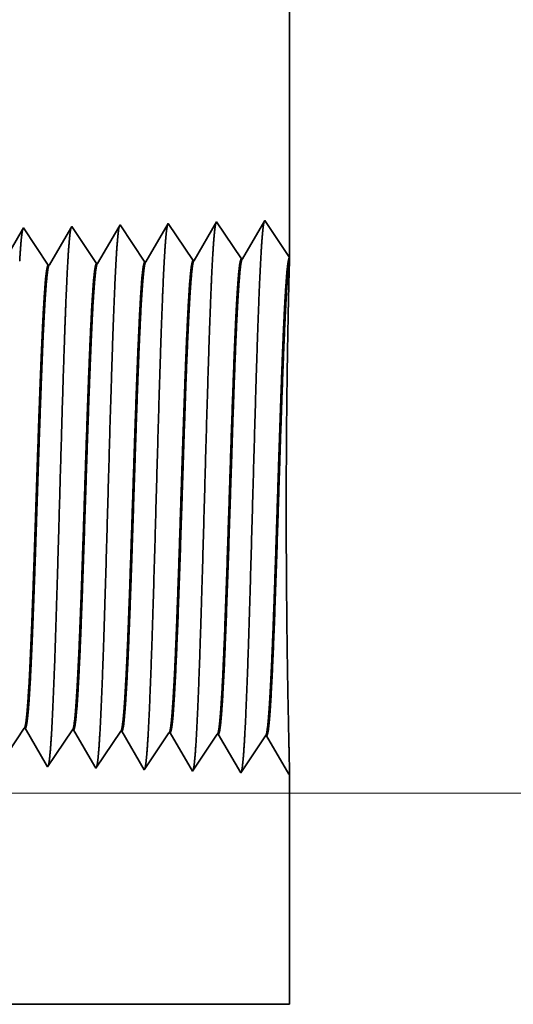
# Model space of a CAD drawing. Extents: x 0 to 10.8, y 0 to 8.2.
# Drawn here: x 5.4 to 5.6, y 1.4 to 1.6 of the extents above; entities that cross this region are included whole.
import ezdxf

# ---------------------------------------------------------------- set-up
doc = ezdxf.new("R2010")
doc.units = 0
doc.header["$MEASUREMENT"] = 0
doc.layers.get('0').update_dxf_attribs({"lineweight": 13})

# ---------------------------------------------------------------- blocks, each defined once
blk = doc.blocks.new('BLOCK25')
at = {"color": 7, "lineweight": 13, "ltscale": 0.03937}
blk.add_line((11.091305, 0.312), (18.963574, 0.312), dxfattribs=at)
blk = doc.blocks.new('BLOCK26')
at = {"color": 7, "lineweight": 13, "ltscale": 0.03937}
blk.add_line((11.091305, 0.312), (21.136145, 0.312), dxfattribs=at)
blk = doc.blocks.new('BLOCK27')
at = {"color": 7, "lineweight": 13, "ltscale": 0.03937}
blk.add_line((11.091305, 0.312), (23.659135, 0.312), dxfattribs=at)
blk = doc.blocks.new('BLOCK30')
at = {"color": 7, "lineweight": 5, "ltscale": 0.03937}
blk.add_line((14, 2.932), (14, 1.104153), dxfattribs=at)
at = {"color": 7, "lineweight": 5, "ltscale": 8.7e-05}
blk.add_line((13.749107, 1.152146), (13.747354, 1.149136), dxfattribs=at)
at = {"color": 7, "lineweight": 5, "ltscale": 0.000235}
for p, q in [((13.754341, 1.144329), (13.749107, 1.152146)), ((13.611484, 1.139864), (13.60625, 1.147682)), ((13.616716, 1.132047), (13.611484, 1.139864)), ((13.682912, 1.142096), (13.677679, 1.149914)), ((13.688145, 1.134279), (13.682912, 1.142096)), ((13.759573, 1.136511), (13.754341, 1.144329)), ((13.764806, 1.128693), (13.759573, 1.136511)), ((13.62195, 1.124229), (13.616716, 1.132047)), ((13.627182, 1.116412), (13.62195, 1.124229)), ((13.693378, 1.126461), (13.688145, 1.134279)), ((13.69861, 1.118644), (13.693378, 1.126461)), ((13.770039, 1.120876), (13.764806, 1.128693)), ((13.775272, 1.113058), (13.770039, 1.120876)), ((13.632416, 1.108594), (13.627182, 1.116412)), ((13.637648, 1.100776), (13.632416, 1.108594)), ((13.703844, 1.110826), (13.69861, 1.118644)), ((13.709076, 1.103009), (13.703844, 1.110826)), ((13.780506, 1.105241), (13.775272, 1.113058)), ((13.642881, 1.092959), (13.637648, 1.100776)), ((13.71431, 1.095191), (13.709076, 1.103009)), ((13.785738, 1.097424), (13.780506, 1.105241))]:
    blk.add_line(p, q, dxfattribs=at)
at = {"color": 7, "lineweight": 5, "ltscale": 0.001646}
for p, q in [((13.820536, 1.154378), (13.787396, 1.097475)), ((13.857165, 1.099656), (13.820536, 1.154378)), ((13.891964, 1.15661), (13.858824, 1.099708)), ((13.928594, 1.101888), (13.891964, 1.15661)), ((13.963394, 1.158843), (13.930253, 1.10194))]:
    blk.add_line(p, q, dxfattribs=at)
at = {"color": 7, "lineweight": 5, "ltscale": 0.001645}
blk.add_line((14, 1.104153), (13.963394, 1.158843), dxfattribs=at)
at = {"color": 7, "lineweight": 5, "ltscale": 0.000225}
blk.add_line((13.604885, 1.145338), (13.600346, 1.137544), dxfattribs=at)
at = {"color": 7, "lineweight": 5, "ltscale": 6.8e-05}
blk.add_line((13.60625, 1.147682), (13.604885, 1.145338), dxfattribs=at)
at = {"color": 7, "lineweight": 5, "ltscale": 0.000224}
for p, q in [((13.671629, 1.139526), (13.667114, 1.131773)), ((13.676144, 1.147278), (13.671629, 1.139526)), ((13.662598, 1.124021), (13.658083, 1.116268)), ((13.667114, 1.131773), (13.662598, 1.124021)), ((13.653568, 1.108516), (13.649052, 1.100763)), ((13.658083, 1.116268), (13.653568, 1.108516)), ((13.649052, 1.100763), (13.644537, 1.093011))]:
    blk.add_line(p, q, dxfattribs=at)
at = {"color": 7, "lineweight": 5, "ltscale": 7.6e-05}
blk.add_line((13.677679, 1.149914), (13.676144, 1.147278), dxfattribs=at)
at = {"color": 7, "lineweight": 5, "ltscale": 0.000223}
for p, q in [((13.74287, 1.141437), (13.738386, 1.133738)), ((13.747354, 1.149136), (13.74287, 1.141437)), ((13.733901, 1.126039), (13.729417, 1.11834)), ((13.738386, 1.133738), (13.733901, 1.126039)), ((13.724934, 1.110641), (13.72045, 1.102942)), ((13.729417, 1.11834), (13.724934, 1.110641)), ((13.72045, 1.102942), (13.715966, 1.095243))]:
    blk.add_line(p, q, dxfattribs=at)
at = {"color": 7, "lineweight": 5, "ltscale": 4.1e-05}
for p, q in [((13.644537, 1.093011), (13.642881, 1.092959)), ((13.715966, 1.095243), (13.71431, 1.095191)), ((13.787396, 1.097475), (13.785738, 1.097424))]:
    blk.add_line(p, q, dxfattribs=at)
at = {"color": 7, "lineweight": 5, "ltscale": 4.2e-05}
for p, q in [((13.858824, 1.099708), (13.857165, 1.099656)), ((13.930253, 1.10194), (13.928594, 1.101888))]:
    blk.add_line(p, q, dxfattribs=at)
blk = doc.blocks.new('BLOCK31')
at = {"color": 7, "lineweight": 5, "ltscale": 0.000235}
for p, q in [((13.601934, 0.40034), (13.607167, 0.408157)), ((13.596701, 0.392522), (13.601934, 0.40034)), ((13.66813, 0.39029), (13.673362, 0.398108)), ((13.673362, 0.398108), (13.678596, 0.405925)), ((13.739558, 0.388058), (13.744792, 0.395875)), ((13.744792, 0.395875), (13.750024, 0.403693)), ((13.810987, 0.385826), (13.81622, 0.393643)), ((13.81622, 0.393643), (13.821452, 0.401461)), ((13.657664, 0.374655), (13.662896, 0.382472)), ((13.662896, 0.382472), (13.66813, 0.39029)), ((13.729092, 0.372423), (13.734325, 0.38024)), ((13.734325, 0.38024), (13.739558, 0.388058)), ((13.805753, 0.378008), (13.810987, 0.385826)), ((13.647198, 0.35902), (13.65243, 0.366837)), ((13.65243, 0.366837), (13.657664, 0.374655)), ((13.718626, 0.356788), (13.723859, 0.364605)), ((13.723859, 0.364605), (13.729092, 0.372423)), ((13.795287, 0.362373), (13.800521, 0.370191)), ((13.800521, 0.370191), (13.805753, 0.378008)), ((13.641964, 0.351202), (13.647198, 0.35902)), ((13.713393, 0.34897), (13.718626, 0.356788)), ((13.784821, 0.346738), (13.790055, 0.354555)), ((13.790055, 0.354555), (13.795287, 0.362373))]:
    blk.add_line(p, q, dxfattribs=at)
at = {"color": 7, "lineweight": 5, "ltscale": 4.1e-05}
for p, q in [((13.607167, 0.408157), (13.608823, 0.408105)), ((13.678596, 0.405925), (13.680252, 0.405873)), ((13.750024, 0.403693), (13.751681, 0.403641)), ((13.821452, 0.401461), (13.82311, 0.401409))]:
    blk.add_line(p, q, dxfattribs=at)
at = {"color": 7, "lineweight": 5, "ltscale": 0.000225}
for p, q in [((13.608823, 0.408105), (13.613351, 0.400331)), ((13.613351, 0.400331), (13.617879, 0.392556)), ((13.617879, 0.392556), (13.622406, 0.384781)), ((13.622406, 0.384781), (13.626935, 0.377007)), ((13.626935, 0.377007), (13.631463, 0.369232)), ((13.631463, 0.369232), (13.635992, 0.361458)), ((13.635992, 0.361458), (13.64052, 0.353683))]:
    blk.add_line(p, q, dxfattribs=at)
at = {"color": 7, "lineweight": 5, "ltscale": 0.000224}
for p, q in [((13.680252, 0.405873), (13.684752, 0.398146)), ((13.684752, 0.398146), (13.689253, 0.390418)), ((13.689253, 0.390418), (13.693754, 0.382691)), ((13.693754, 0.382691), (13.698255, 0.374963)), ((13.698255, 0.374963), (13.702755, 0.367236)), ((13.702755, 0.367236), (13.707256, 0.359508)), ((13.707256, 0.359508), (13.711757, 0.351781))]:
    blk.add_line(p, q, dxfattribs=at)
at = {"color": 7, "lineweight": 5, "ltscale": 0.001646}
for p, q in [((13.751681, 0.403641), (13.784821, 0.346738)), ((13.82311, 0.401409), (13.85625, 0.344506)), ((13.85625, 0.344506), (13.892879, 0.399228)), ((13.894538, 0.399176), (13.92768, 0.342274)), ((13.92768, 0.342274), (13.964308, 0.396996)), ((13.965967, 0.396944), (13.999108, 0.340041))]:
    blk.add_line(p, q, dxfattribs=at)
at = {"color": 7, "lineweight": 5, "ltscale": 4.2e-05}
for p, q in [((13.892879, 0.399228), (13.894538, 0.399176)), ((13.964308, 0.396996), (13.965967, 0.396944))]:
    blk.add_line(p, q, dxfattribs=at)
at = {"color": 7, "lineweight": 5, "ltscale": 7.2e-05}
blk.add_line((13.64052, 0.353683), (13.641964, 0.351202), dxfattribs=at)
at = {"color": 7, "lineweight": 5, "ltscale": 8.1e-05}
blk.add_line((13.711757, 0.351781), (13.713393, 0.34897), dxfattribs=at)
at = {"color": 7, "lineweight": 5, "ltscale": 4e-05}
blk.add_line((13.999108, 0.340041), (14, 0.341375), dxfattribs=at)
at = {"color": 7, "lineweight": 5, "ltscale": 0.008534}
blk.add_line((14, 0.341375), (14, 0), dxfattribs=at)
at = {"color": 7, "lineweight": 5, "ltscale": 0.03937}
blk.add_line((14, 0), (10.7345, 0), dxfattribs=at)

msp = doc.modelspace()

# ---------------------------------------------------------------- linework, layer by layer
at = {"color": 7, "lineweight": 35, "ltscale": 0.007068}
msp.add_line((5.50583, 1.85068), (5.50583, 1.56797), dxfattribs=at)
at = {"color": 7, "lineweight": 35, "ltscale": 0.000255}
for p, q in [((5.48912, 1.57609), (5.484, 1.56729)), ((5.49479, 1.56762), (5.48912, 1.57609)), ((5.50017, 1.57643), (5.49504, 1.56763)), ((5.4506, 1.56624), (5.44493, 1.57471)), ((5.46164, 1.56659), (5.45598, 1.57505)), ((5.47269, 1.56693), (5.46703, 1.5754)), ((5.47807, 1.57574), (5.47295, 1.56694)), ((5.48374, 1.56728), (5.47807, 1.57574)), ((5.44507, 1.46033), (5.43941, 1.45186)), ((5.45612, 1.45998), (5.45046, 1.45152)), ((5.46717, 1.45964), (5.4615, 1.45117)), ((5.47255, 1.45083), (5.46743, 1.45963)), ((5.47822, 1.45929), (5.47255, 1.45083)), ((5.4836, 1.45048), (5.47847, 1.45928)), ((5.48926, 1.45895), (5.4836, 1.45048)), ((5.49465, 1.45014), (5.48952, 1.45894)), ((5.50031, 1.4586), (5.49465, 1.45014)), ((5.50569, 1.44979), (5.50057, 1.45859))]:
    msp.add_line(p, q, dxfattribs=at)
at = {"color": 7, "lineweight": 35, "ltscale": 0.000254}
msp.add_line((5.50583, 1.56797), (5.50017, 1.57643), dxfattribs=at)
at = {"color": 7, "lineweight": 35, "ltscale": 0.000244}
for p, q in [((5.44472, 1.57434), (5.43981, 1.56591)), ((5.45023, 1.4519), (5.44533, 1.46032))]:
    msp.add_line(p, q, dxfattribs=at)
at = {"color": 7, "lineweight": 35, "ltscale": 1e-05}
msp.add_line((5.44493, 1.57471), (5.44472, 1.57434), dxfattribs=at)
at = {"color": 7, "lineweight": 35, "ltscale": 0.000243}
msp.add_line((5.45574, 1.57465), (5.45085, 1.56625), dxfattribs=at)
at = {"color": 7, "lineweight": 35, "ltscale": 1.2e-05}
msp.add_line((5.45598, 1.57505), (5.45574, 1.57465), dxfattribs=at)
at = {"color": 7, "lineweight": 35, "ltscale": 0.000241}
msp.add_line((5.46676, 1.57493), (5.4619, 1.5666), dxfattribs=at)
at = {"color": 7, "lineweight": 35, "ltscale": 1.3e-05}
for p, q in [((5.46703, 1.5754), (5.46676, 1.57493)), ((5.4615, 1.45117), (5.46125, 1.45161))]:
    msp.add_line(p, q, dxfattribs=at)
at = {"color": 7, "lineweight": 35, "ltscale": 6e-06}
for p, q in [((5.48374, 1.56728), (5.484, 1.56729)), ((5.49479, 1.56762), (5.49504, 1.56763)), ((5.4506, 1.56624), (5.45085, 1.56625)), ((5.46164, 1.56659), (5.4619, 1.5666)), ((5.47269, 1.56693), (5.47295, 1.56694)), ((5.44507, 1.46033), (5.44533, 1.46032)), ((5.45612, 1.45998), (5.45638, 1.45997)), ((5.46717, 1.45964), (5.46743, 1.45963)), ((5.47822, 1.45929), (5.47847, 1.45928)), ((5.48926, 1.45895), (5.48952, 1.45894)), ((5.50031, 1.4586), (5.50057, 1.45859)), ((5.50583, 1.45), (5.50569, 1.44979))]:
    msp.add_line(p, q, dxfattribs=at)
at = {"color": 7, "lineweight": 35, "ltscale": 0.000134}
msp.add_line((5.50582, 1.56729), (5.50567, 1.56193), dxfattribs=at)
at = {"color": 7, "lineweight": 35, "ltscale": 1.7e-05}
msp.add_line((5.50583, 1.56797), (5.50582, 1.56729), dxfattribs=at)
at = {"color": 7, "lineweight": 35, "ltscale": 0.000242}
msp.add_line((5.46125, 1.45161), (5.45638, 1.45997), dxfattribs=at)
at = {"color": 7, "lineweight": 35, "ltscale": 1.1e-05}
msp.add_line((5.45046, 1.45152), (5.45023, 1.4519), dxfattribs=at)
at = {"color": 7, "lineweight": 35, "ltscale": 0.00132}
msp.add_line((5.50583, 1.45), (5.50583, 1.3972), dxfattribs=at)
at = {"color": 7, "lineweight": 35, "ltscale": 0.012627}
msp.add_line((5.00077, 1.3972), (5.50583, 1.3972), dxfattribs=at)
at = {"color": 7, "lineweight": 35, "ltscale": 0.03937}
for points in [[(5.484, 1.56729, 0.243502), (5.4839, 1.5672)], [(5.49504, 1.56763, 0.243359), (5.49495, 1.56755)], [(5.45085, 1.56625, 0.242832), (5.45076, 1.56617)], [(5.4619, 1.5666, 0.242834), (5.46181, 1.56651)], [(5.47295, 1.56694, 0.243646), (5.47285, 1.56686)], [(5.44507, 1.46033, 0.251107), (5.44516, 1.46039)], [(5.45612, 1.45998, 0.251114), (5.45621, 1.46005)], [(5.46717, 1.45964, 0.251116), (5.46726, 1.4597)], [(5.47822, 1.45929, 0.251119), (5.4783, 1.45936)], [(5.48926, 1.45895, 0.252004), (5.48935, 1.45901)], [(5.50031, 1.4586, 0.251851), (5.5004, 1.45867)]]:
    msp.add_lwpolyline(points, format="xyb", dxfattribs=at)
for points, knots in [([(5.5, 1.57615), (5.49987, 1.57569), (5.49974, 1.57479), (5.49961, 1.57348), (5.49947, 1.57162), (5.49934, 1.56942), (5.49932, 1.56917), (5.49931, 1.56892), (5.49929, 1.56867)], [0, 0, 0, 0, 0, 0, 3.686703, 3.686703, 3.686703, 4.143773, 4.143773, 4.143773, 4.143773, 4.143773, 4.143773]), ([(5.44476, 1.57441), (5.44463, 1.57396), (5.4445, 1.57308), (5.44437, 1.5718), (5.44423, 1.57001), (5.4441, 1.56788), (5.44408, 1.56764), (5.44407, 1.5674), (5.44405, 1.56715)], [0, 0, 0, 0, 0, 0, 3.558214, 3.558214, 3.558214, 3.999396, 3.999396, 3.999396, 3.999396, 3.999396, 3.999396]), ([(5.45581, 1.57476), (5.45568, 1.57431), (5.45555, 1.57342), (5.45542, 1.57214), (5.45528, 1.57033), (5.45514, 1.56819), (5.45513, 1.56795), (5.45512, 1.5677), (5.4551, 1.56746)], [0, 0, 0, 0, 0, 0, 3.583914, 3.583914, 3.583914, 4.028275, 4.028275, 4.028275, 4.028275, 4.028275, 4.028275]), ([(5.46686, 1.57511), (5.46673, 1.57465), (5.4666, 1.57377), (5.46647, 1.57247), (5.46633, 1.57065), (5.46619, 1.5685), (5.46618, 1.56825), (5.46616, 1.56801), (5.46615, 1.56776)], [0, 0, 0, 0, 0, 0, 3.6096, 3.6096, 3.6096, 4.057137, 4.057137, 4.057137, 4.057137, 4.057137, 4.057137]), ([(5.47791, 1.57545), (5.47777, 1.575), (5.47764, 1.57411), (5.47751, 1.57281), (5.47738, 1.57098), (5.47724, 1.5688), (5.47723, 1.56856), (5.47721, 1.56831), (5.4772, 1.56806)], [0, 0, 0, 0, 0, 0, 3.635307, 3.635307, 3.635307, 4.086023, 4.086023, 4.086023, 4.086023, 4.086023, 4.086023]), ([(5.48896, 1.5758), (5.48882, 1.57535), (5.48869, 1.57445), (5.48856, 1.57314), (5.48842, 1.5713), (5.48829, 1.56911), (5.48827, 1.56887), (5.48826, 1.56862), (5.48824, 1.56836)], [0, 0, 0, 0, 0, 0, 3.66101, 3.66101, 3.66101, 4.114904, 4.114904, 4.114904, 4.114904, 4.114904, 4.114904]), ([(5.4551, 1.56746), (5.4548, 1.56239), (5.45452, 1.55575), (5.45427, 1.54841), (5.45368, 1.52995), (5.45313, 1.51023), (5.45282, 1.49897), (5.45232, 1.48178), (5.45175, 1.46703), (5.45154, 1.46232), (5.45124, 1.45677), (5.4509, 1.45336), (5.45081, 1.4526), (5.45071, 1.45206), (5.45061, 1.45176)], [0, 0, 0, 0, 0, 0, 9.09186, 9.09186, 9.09186, 21.873759, 21.873759, 21.873759, 28.552869, 28.552869, 28.552869, 31.205663, 31.205663, 31.205663, 31.205663, 31.205663, 31.205663]), ([(5.46615, 1.56776), (5.46574, 1.56075), (5.46537, 1.55078), (5.46503, 1.54009), (5.46442, 1.51883), (5.46382, 1.49723), (5.46353, 1.4873), (5.46306, 1.47266), (5.46253, 1.46099), (5.46234, 1.45752), (5.46209, 1.45407), (5.46183, 1.45216), (5.46177, 1.45183), (5.46171, 1.45158), (5.46166, 1.45141)], [0, 0, 0, 0, 0, 0, 12.564498, 12.564498, 12.564498, 24.108624, 24.108624, 24.108624, 29.849077, 29.849077, 29.849077, 31.377557, 31.377557, 31.377557, 31.377557, 31.377557, 31.377557]), ([(5.4772, 1.56806), (5.47678, 1.56104), (5.47642, 1.55104), (5.47608, 1.54033), (5.47547, 1.51897), (5.47487, 1.49728), (5.47458, 1.48729), (5.47411, 1.47255), (5.47358, 1.46079), (5.47339, 1.45729), (5.47314, 1.45379), (5.47288, 1.45184), (5.47282, 1.4515), (5.47276, 1.45124), (5.47271, 1.45106)], [0, 0, 0, 0, 0, 0, 12.604127, 12.604127, 12.604127, 24.219887, 24.219887, 24.219887, 29.991086, 29.991086, 29.991086, 31.563452, 31.563452, 31.563452, 31.563452, 31.563452, 31.563452]), ([(5.48824, 1.56836), (5.48783, 1.56132), (5.48747, 1.55131), (5.48713, 1.54056), (5.48652, 1.51912), (5.48592, 1.49732), (5.48563, 1.48727), (5.48516, 1.47244), (5.48463, 1.46059), (5.48445, 1.45707), (5.48419, 1.45351), (5.48393, 1.45152), (5.48387, 1.45117), (5.48381, 1.4509), (5.48375, 1.45072)], [0, 0, 0, 0, 0, 0, 12.643679, 12.643679, 12.643679, 24.330994, 24.330994, 24.330994, 30.13293, 30.13293, 30.13293, 31.749239, 31.749239, 31.749239, 31.749239, 31.749239, 31.749239]), ([(5.49929, 1.56867), (5.49888, 1.5616), (5.49852, 1.55157), (5.49818, 1.54079), (5.49757, 1.51927), (5.49697, 1.49737), (5.49668, 1.48725), (5.49622, 1.47233), (5.49568, 1.46039), (5.4955, 1.45684), (5.49524, 1.45322), (5.49498, 1.4512), (5.49492, 1.45083), (5.49486, 1.45056), (5.4948, 1.45037)], [0, 0, 0, 0, 0, 0, 12.683216, 12.683216, 12.683216, 24.442106, 24.442106, 24.442106, 30.274714, 30.274714, 30.274714, 31.937206, 31.937206, 31.937206, 31.937206, 31.937206, 31.937206]), ([(5.46726, 1.4597), (5.46741, 1.45994), (5.46757, 1.46071), (5.46773, 1.46201), (5.46809, 1.46616), (5.46843, 1.47244), (5.46863, 1.47666), (5.46899, 1.48549), (5.46934, 1.49538), (5.46951, 1.50034), (5.46991, 1.51265), (5.47032, 1.52509), (5.47056, 1.5324), (5.47095, 1.54316), (5.47136, 1.5523), (5.47151, 1.55535), (5.47166, 1.55805), (5.47181, 1.56033)], [0, 0, 0, 0, 0, 0, 6.023744, 6.023744, 6.023744, 14.115618, 14.115618, 14.115618, 21.706667, 21.706667, 21.706667, 32.673461, 32.673461, 32.673461, 38.913725, 38.913725, 38.913725, 38.913725, 38.913725, 38.913725]), ([(5.46743, 1.45963), (5.46759, 1.45962), (5.46775, 1.46017), (5.4679, 1.46128), (5.46835, 1.46586), (5.46877, 1.47381), (5.46904, 1.48008), (5.46948, 1.49185), (5.46991, 1.5047), (5.47009, 1.51031), (5.47053, 1.52382), (5.47098, 1.53688), (5.47124, 1.54415), (5.47157, 1.55186), (5.47191, 1.55786), (5.47196, 1.55873), (5.47202, 1.55956), (5.47207, 1.56034)], [0, 0, 0, 0, 0, 0, 6.138213, 6.138213, 6.138213, 17.378877, 17.378877, 17.378877, 25.699774, 25.699774, 25.699774, 37.555277, 37.555277, 37.555277, 39.688732, 39.688732, 39.688732, 39.688732, 39.688732, 39.688732]), ([(5.4783, 1.45936), (5.47846, 1.45959), (5.47862, 1.46036), (5.47877, 1.46167), (5.47913, 1.4658), (5.47947, 1.47209), (5.47967, 1.4763), (5.48003, 1.48513), (5.48038, 1.49504), (5.48055, 1.50001), (5.48089, 1.51058), (5.48124, 1.52127), (5.48142, 1.52687), (5.48181, 1.53812), (5.4822, 1.54826), (5.48242, 1.55312), (5.48264, 1.55732), (5.48286, 1.56063)], [0, 0, 0, 0, 0, 0, 6.021795, 6.021795, 6.021795, 14.10617, 14.10617, 14.10617, 21.703999, 21.703999, 21.703999, 30.020736, 30.020736, 30.020736, 39.062739, 39.062739, 39.062739, 39.062739, 39.062739, 39.062739]), ([(5.47847, 1.45928), (5.47863, 1.45928), (5.47879, 1.45983), (5.47895, 1.46093), (5.47939, 1.46551), (5.47981, 1.47346), (5.48008, 1.47972), (5.48068, 1.49569), (5.48125, 1.51366), (5.48159, 1.52436), (5.48208, 1.53908), (5.4826, 1.55133), (5.48277, 1.55491), (5.48294, 1.55805), (5.48312, 1.56064)], [0, 0, 0, 0, 0, 0, 6.136438, 6.136438, 6.136438, 17.365837, 17.365837, 17.365837, 32.651402, 32.651402, 32.651402, 39.7505, 39.7505, 39.7505, 39.7505, 39.7505, 39.7505]), ([(5.48935, 1.45901), (5.48951, 1.45924), (5.48966, 1.46001), (5.48982, 1.46132), (5.49018, 1.46545), (5.49052, 1.47174), (5.49071, 1.47594), (5.49132, 1.49098), (5.4919, 1.50913), (5.49231, 1.52231), (5.49286, 1.53911), (5.49344, 1.55256), (5.49359, 1.55575), (5.49375, 1.55856), (5.49391, 1.56094)], [0, 0, 0, 0, 0, 0, 6.019979, 6.019979, 6.019979, 14.097135, 14.097135, 14.097135, 32.689322, 32.689322, 32.689322, 39.133109, 39.133109, 39.133109, 39.133109, 39.133109, 39.133109]), ([(5.48952, 1.45894), (5.48968, 1.45893), (5.48984, 1.45948), (5.49, 1.46059), (5.49044, 1.46516), (5.49086, 1.47311), (5.49112, 1.47937), (5.49172, 1.49536), (5.49229, 1.51338), (5.49263, 1.52412), (5.49312, 1.539), (5.49364, 1.55142), (5.49381, 1.55509), (5.49399, 1.55829), (5.49417, 1.56094)], [0, 0, 0, 0, 0, 0, 6.134795, 6.134795, 6.134795, 17.353297, 17.353297, 17.353297, 32.675534, 32.675534, 32.675534, 39.900207, 39.900207, 39.900207, 39.900207, 39.900207, 39.900207]), ([(5.5004, 1.45866), (5.50055, 1.4589), (5.50071, 1.45967), (5.50086, 1.46097), (5.50122, 1.4651), (5.50156, 1.47138), (5.50175, 1.47559), (5.50211, 1.48443), (5.50246, 1.49436), (5.50263, 1.49935), (5.50297, 1.51002), (5.50332, 1.52081), (5.5035, 1.5265), (5.50389, 1.53802), (5.50429, 1.54844), (5.5045, 1.55348), (5.50473, 1.55782), (5.50496, 1.56124)], [0, 0, 0, 0, 0, 0, 6.018296, 6.018296, 6.018296, 14.088501, 14.088501, 14.088501, 21.700486, 21.700486, 21.700486, 30.086199, 30.086199, 30.086199, 39.356108, 39.356108, 39.356108, 39.356108, 39.356108, 39.356108]), ([(5.50057, 1.45859), (5.50073, 1.45859), (5.50089, 1.45914), (5.50104, 1.46024), (5.50148, 1.46481), (5.5019, 1.47276), (5.50216, 1.47901), (5.50276, 1.49503), (5.50333, 1.51312), (5.50366, 1.52387), (5.50416, 1.53892), (5.50468, 1.55151), (5.50485, 1.55526), (5.50503, 1.55854), (5.50521, 1.56125)], [0, 0, 0, 0, 0, 0, 6.133264, 6.133264, 6.133264, 17.34122, 17.34122, 17.34122, 32.708345, 32.708345, 32.708345, 40.058862, 40.058862, 40.058862, 40.058862, 40.058862, 40.058862]), ([(5.50583, 1.44999), (5.50581, 1.45104), (5.50575, 1.45343), (5.50567, 1.45704), (5.50542, 1.46836), (5.50519, 1.48362), (5.50509, 1.49358), (5.50501, 1.51388), (5.50515, 1.53368), (5.50528, 1.54317), (5.50546, 1.55273), (5.50561, 1.55966), (5.50563, 1.56047), (5.50565, 1.56122), (5.50567, 1.56193)], [0, 0, 0, 0, 0, 0, 9.198227, 9.198227, 9.198227, 23.69463, 23.69463, 23.69463, 38.024563, 38.024563, 38.024563, 40.014658, 40.014658, 40.014658, 40.014658, 40.014658, 40.014658]), ([(5.44516, 1.46039), (5.44532, 1.46063), (5.44548, 1.4614), (5.44564, 1.46271), (5.44592, 1.46596), (5.4462, 1.47053), (5.44632, 1.47281), (5.44659, 1.47859), (5.44687, 1.48531), (5.44701, 1.48916), (5.44724, 1.49559), (5.44747, 1.50217), (5.44755, 1.50474), (5.44773, 1.5101), (5.44791, 1.51551), (5.448, 1.51821), (5.44818, 1.52355), (5.44836, 1.52877), (5.44845, 1.53145), (5.44871, 1.53859), (5.44898, 1.54546), (5.44916, 1.54968), (5.44938, 1.55421), (5.4496, 1.55789), (5.44964, 1.55853), (5.44968, 1.55914), (5.44972, 1.55972)], [0, 0, 0, 0, 0, 0, 6.028045, 6.028045, 6.028045, 11.086586, 11.086586, 11.086586, 17.200002, 17.200002, 17.200002, 21.228482, 21.228482, 21.228482, 25.289276, 25.289276, 25.289276, 29.284086, 29.284086, 29.284086, 36.527205, 36.527205, 36.527205, 38.133056, 38.133056, 38.133056, 38.133056, 38.133056, 38.133056]), ([(5.44533, 1.46032), (5.44549, 1.46032), (5.44565, 1.46087), (5.44581, 1.46197), (5.4461, 1.46491), (5.44638, 1.46923), (5.4465, 1.47135), (5.44676, 1.47667), (5.44703, 1.48297), (5.44717, 1.48655), (5.4474, 1.49285), (5.44763, 1.49929), (5.4477, 1.50154), (5.44789, 1.50704), (5.44807, 1.51261), (5.44816, 1.51537), (5.44835, 1.52097), (5.44854, 1.52647), (5.44862, 1.52878), (5.44888, 1.5363), (5.44916, 1.54359), (5.44934, 1.5481), (5.44958, 1.5532), (5.44982, 1.55733), (5.44987, 1.55818), (5.44992, 1.55898), (5.44997, 1.55973)], [0, 0, 0, 0, 0, 0, 6.142165, 6.142165, 6.142165, 11.15855, 11.15855, 11.15855, 16.955362, 16.955362, 16.955362, 21.186677, 21.186677, 21.186677, 25.329305, 25.329305, 25.329305, 29.601357, 29.601357, 29.601357, 37.123688, 37.123688, 37.123688, 39.201921, 39.201921, 39.201921, 39.201921, 39.201921, 39.201921]), ([(5.45621, 1.46005), (5.45637, 1.46028), (5.45653, 1.46106), (5.45668, 1.46236), (5.45704, 1.46651), (5.45739, 1.4728), (5.45758, 1.47701), (5.45795, 1.48584), (5.4583, 1.49572), (5.45847, 1.50066), (5.45882, 1.51115), (5.45916, 1.52172), (5.45935, 1.52724), (5.45973, 1.53821), (5.46012, 1.54808), (5.46033, 1.55277), (5.46055, 1.55681), (5.46077, 1.56002)], [0, 0, 0, 0, 0, 0, 6.025825, 6.025825, 6.025825, 14.125484, 14.125484, 14.125484, 21.709902, 21.709902, 21.709902, 29.957017, 29.957017, 29.957017, 38.769649, 38.769649, 38.769649, 38.769649, 38.769649, 38.769649]), ([(5.45638, 1.45997), (5.45654, 1.45997), (5.4567, 1.46052), (5.45686, 1.46163), (5.45731, 1.4662), (5.45773, 1.47416), (5.458, 1.48044), (5.45844, 1.4922), (5.45887, 1.50504), (5.45906, 1.51065), (5.45949, 1.52407), (5.45994, 1.53704), (5.46021, 1.54422), (5.46053, 1.5518), (5.46087, 1.55768), (5.46092, 1.55851), (5.46097, 1.55929), (5.46102, 1.56004)], [0, 0, 0, 0, 0, 0, 6.140122, 6.140122, 6.140122, 17.392428, 17.392428, 17.392428, 25.708012, 25.708012, 25.708012, 37.496887, 37.496887, 37.496887, 39.539034, 39.539034, 39.539034, 39.539034, 39.539034, 39.539034])]:
    msp.add_open_spline(points, degree=5, knots=knots, dxfattribs=at)
for points in [[(5.48286, 1.56063), (5.48303, 1.56315), (5.48321, 1.56517), (5.48338, 1.56657), (5.48356, 1.56727), (5.48374, 1.56728)], [(5.48312, 1.56064), (5.48327, 1.56289), (5.48342, 1.56473), (5.48358, 1.5661), (5.48374, 1.56693), (5.4839, 1.5672)], [(5.49391, 1.56094), (5.49408, 1.56347), (5.49425, 1.5655), (5.49443, 1.56691), (5.49461, 1.56762), (5.49479, 1.56762)], [(5.49417, 1.56095), (5.49432, 1.56321), (5.49447, 1.56506), (5.49463, 1.56644), (5.49479, 1.56727), (5.49495, 1.56755)], [(5.50496, 1.56124), (5.50513, 1.56378), (5.5053, 1.56581), (5.50548, 1.56723), (5.50565, 1.56795), (5.50583, 1.56797)], [(5.50521, 1.56125), (5.50533, 1.563), (5.50545, 1.56452), (5.50557, 1.56576), (5.50569, 1.56669), (5.50581, 1.56729)], [(5.44972, 1.55973), (5.44989, 1.5622), (5.45006, 1.56417), (5.45024, 1.56554), (5.45042, 1.56624), (5.4506, 1.56624)], [(5.44997, 1.55974), (5.45013, 1.56193), (5.45028, 1.56374), (5.45044, 1.56508), (5.4506, 1.56589), (5.45076, 1.56617)], [(5.46077, 1.56003), (5.46094, 1.56252), (5.46111, 1.5645), (5.46129, 1.56589), (5.46147, 1.56658), (5.46164, 1.56659)], [(5.46102, 1.56004), (5.46117, 1.56225), (5.46133, 1.56407), (5.46149, 1.56542), (5.46164, 1.56624), (5.4618, 1.56651)], [(5.47181, 1.56033), (5.47198, 1.56284), (5.47216, 1.56483), (5.47233, 1.56623), (5.47251, 1.56693), (5.47269, 1.56693)], [(5.47207, 1.56034), (5.47222, 1.56257), (5.47238, 1.5644), (5.47253, 1.56576), (5.47269, 1.56658), (5.47285, 1.56686)]]:
    msp.add_open_spline(points, degree=5, dxfattribs=at)

# ---------------------------------------------------------------- block references
at = {"lineweight": 0, "xscale": 0.154666, "yscale": 0.154666, "zscale": 0.154666}
for name in ['BLOCK30', 'BLOCK27', 'BLOCK26', 'BLOCK25', 'BLOCK31']:
    msp.add_blockref(name, (3.3405, 1.3972), dxfattribs=at)

doc.saveas('drawing.dxf')
